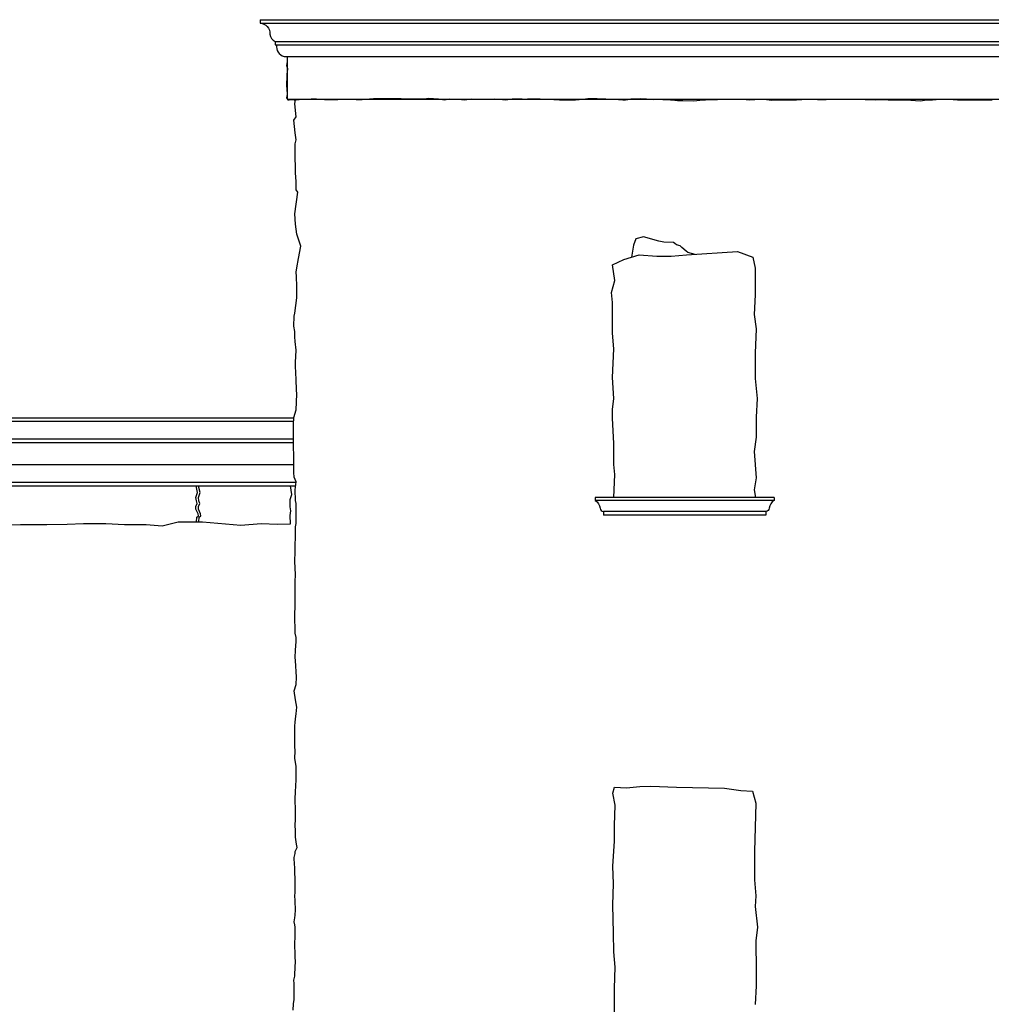
# Model space of a CAD drawing. Extents: x 9005 to 10326, y -849 to -235.
# Drawn here: x 9539 to 9594, y -291 to -235 of the extents above; entities that cross this region are included whole.
import ezdxf

# ---------------------------------------------------------------- set-up
doc = ezdxf.new("R2010")
doc.units = 0
doc.header["$LTSCALE"] = 0.1
doc.header["$MEASUREMENT"] = 0
doc.layers.get('0').update_dxf_attribs({"linetype": 'CONTINUOUS'})
for name, color, linetype in [('CIANO', 4, 'CONTINUOUS'), ('GIALLO', 2, 'CONTINUOUS'), ('GRIGIO', 9, 'CONTINUOUS')]:
    doc.layers.add(name, color=color, linetype=linetype)

msp = doc.modelspace()

# ---------------------------------------------------------------- linework, layer by layer
for p, q in [((9581.665, -261.959), (9571.563, -261.959)), ((9581.208, -262.959), (9572.02, -262.959))]:
    msp.add_line(p, q)
for points in [[(9571.563, -261.959), (9571.563, -262.134, -0.250837), (9571.832, -262.567, 0.381742), (9572.02, -262.75), (9572.02, -262.959)], [(9581.665, -261.959), (9581.665, -262.134, 0.250837), (9581.396, -262.567, -0.381742), (9581.208, -262.75), (9581.208, -262.959)]]:
    msp.add_lwpolyline(points, format="xyb")
at = {"layer": 'CIANO'}
for points in [[(9554.146, -237.039), (9554.156, -237.244), (9554.156, -237.348), (9554.111, -237.557), (9554.171, -237.721), (9554.141, -237.93), (9554.126, -238.019), (9554.126, -238.139), (9554.126, -238.303), (9554.111, -238.512), (9554.111, -238.676), (9554.126, -238.884), (9554.156, -239.183), (9554.111, -239.376), (9554.186, -239.496), (9554.26, -239.496), (9554.454, -239.466), (9554.544, -239.496), (9554.648, -239.496), (9554.992, -239.451), (9555.186, -239.451), (9555.499, -239.436), (9555.813, -239.436), (9556.26, -239.466), (9556.589, -239.466), (9557.021, -239.466), (9557.424, -239.451), (9557.708, -239.451), (9557.857, -239.451), (9558.051, -239.466), (9558.38, -239.466), (9558.798, -239.436), (9559.036, -239.406), (9559.648, -239.406), (9560.215, -239.421), (9560.589, -239.421), (9561.036, -239.436), (9561.409, -239.436), (9561.902, -239.436), (9562.141, -239.391), (9562.707, -239.437), (9562.812, -239.452), (9563.035, -239.482), (9563.319, -239.437), (9563.647, -239.452), (9563.797, -239.452), (9564.185, -239.482), (9564.543, -239.437), (9564.826, -239.452), (9565.17, -239.452), (9565.438, -239.452), (9565.856, -239.437), (9566.155, -239.452), (9566.483, -239.482), (9566.856, -239.437), (9567.095, -239.437), (9567.423, -239.437), (9567.647, -239.452), (9567.737, -239.437), (9568.334, -239.437), (9568.438, -239.437), (9568.886, -239.452), (9569.543, -239.497), (9570.438, -239.482), (9570.856, -239.452), (9571.14, -239.407), (9571.662, -239.422), (9572.155, -239.437), (9572.602, -239.452), (9573.11, -239.482), (9573.274, -239.482), (9573.408, -239.467), (9573.573, -239.437), (9574.095, -239.422), (9574.453, -239.437), (9574.856, -239.467), (9575.125, -239.452), (9575.378, -239.467), (9575.811, -239.481), (9575.915, -239.481), (9576.214, -239.526), (9576.512, -239.526), (9577.139, -239.541), (9577.468, -239.511), (9577.796, -239.481), (9579.169, -239.451), (9579.453, -239.451), (9579.9, -239.451), (9580.258, -239.481), (9580.9, -239.451), (9581.079, -239.451), (9581.542, -239.511), (9582.184, -239.496), (9582.736, -239.481), (9582.93, -239.481), (9583.542, -239.451), (9583.855, -239.451), (9584.124, -239.466), (9584.617, -239.466), (9585.691, -239.451), (9586.199, -239.451), (9586.811, -239.466), (9587.389, -239.496), (9587.583, -239.466), (9587.763, -239.466), (9588.106, -239.481), (9588.479, -239.496), (9588.882, -239.481), (9589.389, -239.511), (9589.927, -239.54), (9590.3, -239.496), (9590.628, -239.481), (9591.061, -239.451), (9591.539, -239.451), (9592.031, -239.481), (9592.613, -239.481), (9592.912, -239.481), (9593.165, -239.481), (9593.733, -239.481), (9593.986, -239.481)], [(9554.48, -290.946), (9554.504, -290.582), (9554.553, -290.34), (9554.553, -289.928), (9554.553, -289.444), (9554.528, -289.25), (9554.577, -289.032), (9554.577, -288.935), (9554.625, -288.16), (9554.601, -287.991), (9554.601, -287.797), (9554.577, -287.24), (9554.601, -286.745), (9554.601, -286.649), (9554.601, -286.261), (9554.577, -286.116), (9554.553, -285.946), (9554.577, -285.728), (9554.601, -285.583), (9554.625, -285.268), (9554.601, -284.784), (9554.577, -284.445), (9554.601, -284.323), (9554.601, -283.548), (9554.577, -283.137), (9554.577, -282.919), (9554.553, -282.386), (9554.553, -282.313), (9554.601, -282.095), (9554.601, -281.974), (9554.722, -281.756), (9554.674, -281.563), (9554.625, -281.175), (9554.625, -280.812), (9554.601, -280.497), (9554.625, -280.158), (9554.625, -279.867), (9554.625, -279.673), (9554.601, -278.995), (9554.625, -278.608), (9554.65, -277.93), (9554.65, -277.784), (9554.65, -277.179), (9554.577, -276.695), (9554.577, -276.598), (9554.601, -276.407), (9554.577, -275.923), (9554.577, -275.608), (9554.577, -274.881), (9554.601, -274.687), (9554.625, -274.469), (9554.649, -274.203), (9554.698, -273.816), (9554.625, -273.404), (9554.552, -272.895), (9554.649, -272.532), (9554.674, -272.12), (9554.625, -271.176), (9554.601, -271.006), (9554.625, -270.594), (9554.649, -270.099), (9554.649, -269.881), (9554.601, -269.639), (9554.577, -268.574), (9554.601, -268.113), (9554.601, -267.702), (9554.601, -267.314), (9554.601, -266.709), (9554.625, -266.345), (9554.577, -265.57), (9554.601, -265.038), (9554.601, -264.626), (9554.625, -264.238), (9554.625, -263.948), (9554.625, -263.633), (9554.649, -263.439), (9554.65, -262.314), (9554.625, -262.145), (9554.601, -261.539), (9554.65, -261.079), (9554.553, -260.813), (9554.528, -260.546), (9554.528, -260.328), (9554.528, -260.086), (9554.528, -259.844), (9554.528, -259.626), (9554.504, -259.069), (9554.504, -258.754), (9554.504, -258.391), (9554.504, -258.124), (9554.504, -257.858), (9554.528, -257.446), (9554.65, -257.01), (9554.698, -256.126), (9554.674, -255.883), (9554.65, -255.302), (9554.626, -254.551), (9554.626, -254.333), (9554.65, -253.631), (9554.601, -253.147), (9554.577, -252.88), (9554.577, -252.59), (9554.529, -252.275), (9554.553, -251.718), (9554.577, -251.548), (9554.698, -250.676), (9554.697, -250.033), (9554.673, -249.476), (9554.649, -249.233), (9554.697, -248.991), (9554.794, -248.458), (9554.915, -247.756), (9554.697, -247.078), (9554.624, -246.521), (9554.576, -245.94), (9554.746, -244.705), (9554.649, -244.583), (9554.649, -244.099), (9554.624, -243.615), (9554.6, -242.428), (9554.6, -241.968), (9554.649, -241.75), (9554.6, -241.362), (9554.528, -240.636), (9554.649, -240.442), (9554.576, -239.715), (9554.614, -239.459)], [(9577.198, -248.227), (9576.792, -248.12), (9576.69, -248.043), (9576.46, -247.839), (9576.358, -247.737), (9576.154, -247.686), (9576.052, -247.61), (9575.975, -247.559), (9575.439, -247.533), (9575.158, -247.482), (9574.289, -247.227), (9573.855, -247.354), (9573.727, -247.712), (9573.615, -248.379)], [(9572.614, -261.959), (9572.668, -260.667), (9572.605, -260.106), (9572.605, -258.921), (9572.543, -257.487), (9572.543, -256.988), (9572.605, -256.364), (9572.543, -255.179), (9572.605, -253.558), (9572.543, -252.685), (9572.543, -250.939), (9572.48, -250.378), (9572.668, -249.692), (9572.543, -248.819), (9573.167, -248.507), (9574.041, -248.257), (9575.039, -248.32), (9575.851, -248.32), (9576.725, -248.257), (9579.596, -248.07), (9580.469, -248.382), (9580.594, -249.006), (9580.594, -250.502), (9580.532, -251.625), (9580.657, -252.436), (9580.594, -253.807), (9580.594, -255.242), (9580.719, -256.364), (9580.657, -257.424), (9580.657, -258.547), (9580.532, -259.357), (9580.657, -260.854), (9580.532, -261.54), (9580.614, -261.959)], [(9536.892, -263.531), (9539.079, -263.499), (9540.558, -263.499), (9541.715, -263.467), (9542.647, -263.435), (9543.901, -263.435), (9544.962, -263.499), (9546.184, -263.499), (9547.084, -263.563), (9547.985, -263.338), (9549.367, -263.338), (9551.521, -263.531), (9552.679, -263.435), (9553.611, -263.467), (9554.342, -263.459), (9554.319, -262.985), (9554.351, -262.728), (9554.319, -262.503), (9554.319, -262.085), (9554.415, -261.796), (9554.342, -261.302)], [(9549.022, -263.338), (9549.04, -263.071), (9549.135, -263), (9549.111, -262.882), (9548.993, -262.622), (9548.993, -262.48), (9549.064, -262.314), (9549.016, -262.149), (9548.993, -261.96), (9549.087, -261.676), (9549.016, -261.392), (9549.016, -261.302)], [(9549.164, -263.338), (9549.182, -263.071), (9549.277, -263), (9549.253, -262.882), (9549.135, -262.622), (9549.135, -262.48), (9549.206, -262.314), (9549.158, -262.149), (9549.135, -261.96), (9549.229, -261.676), (9549.158, -261.392), (9549.158, -261.302)], [(9572.644, -291.129), (9572.644, -290.011), (9572.644, -289.701), (9572.676, -288.522), (9572.613, -287.652), (9572.582, -286.597), (9572.551, -284.983), (9572.582, -283.804), (9572.551, -282.81), (9572.644, -281.383), (9572.644, -280.513), (9572.676, -279.365), (9572.551, -278.682), (9572.644, -278.341), (9573.328, -278.372), (9574.074, -278.31), (9574.695, -278.279), (9576.155, -278.341), (9578.858, -278.403), (9579.79, -278.527), (9580.442, -278.558), (9580.629, -279.241), (9580.567, -281.972), (9580.567, -283.586), (9580.629, -284.486), (9580.598, -285.076), (9580.722, -286.256), (9580.629, -287.032), (9580.66, -288.739), (9580.66, -289.577), (9580.598, -290.632)]]:
    msp.add_lwpolyline(points, dxfattribs=at)
at = {"layer": 'GIALLO'}
for p, q in [((9552.614, -234.959), (9600.614, -234.959)), ((9554.614, -239.459), (9598.614, -239.459)), ((9450.989, -257.459), (9554.528, -257.459))]:
    msp.add_line(p, q, dxfattribs=at)
msp.add_lwpolyline([(9552.614, -234.959), (9552.614, -235.159, -0.428243), (9553.171, -235.772, 0.276213), (9553.476, -236.188), (9553.476, -236.388), (9553.549, -236.388, 0.374907), (9553.975, -237.039), (9554.146, -237.039), (9554.146, -239.459), (9554.614, -239.459)], format="xyb", dxfattribs=at)
at = {"layer": 'GRIGIO'}
for p, q in [((9552.614, -235.159), (9600.614, -235.159)), ((9553.476, -236.188), (9599.752, -236.188)), ((9553.549, -236.388), (9599.752, -236.388)), ((9554.146, -237.039), (9599.081, -237.039)), ((9451.131, -257.659), (9554.516, -257.659)), ((9452.473, -258.652), (9554.504, -258.652)), ((9452.805, -258.852), (9554.504, -258.852)), ((9453.072, -260.109), (9554.528, -260.109)), ((9454.643, -261.102), (9554.647, -261.102)), ((9454.915, -261.302), (9554.614, -261.302)), ((9581.665, -262.134), (9571.563, -262.134)), ((9581.208, -262.75), (9572.02, -262.75))]:
    msp.add_line(p, q, dxfattribs=at)

doc.saveas('drawing.dxf')
